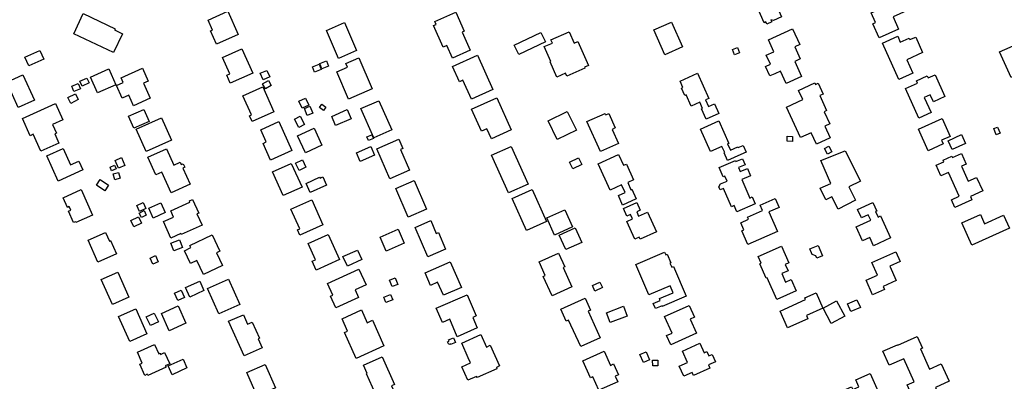
# Model space of a CAD drawing. Units: inches. Extents: x 326258 to 344137, y 4677707 to 4689665.
# Drawn here: x 333789 to 334226, y 4681147 to 4681307 of the extents above; entities that cross this region are included whole.
import ezdxf

# ---------------------------------------------------------------- set-up
doc = ezdxf.new("R2010")
doc.units = ezdxf.units.IN
doc.header["$MEASUREMENT"] = 0
doc.layers.add('BuildingFootPrints', color=7, linetype='Continuous')

msp = doc.modelspace()

# ---------------------------------------------------------------- linework, layer by layer
at = {"layer": 'BuildingFootPrints'}
for points in [[(334123.0136, 4681317.1923), (334126.9183, 4681308.3867), (334123.267, 4681306.7675), (334122.22, 4681307.1263), (334122.655, 4681306.1453), (334120.4021, 4681305.1463), (334119.9729, 4681306.1142), (334119.1394, 4681305.7446), (334115.8885, 4681313.0756), (334117.6656, 4681313.8636), (334117.2862, 4681314.7193), (334119.0199, 4681315.4881), (334117.9775, 4681317.8387), (334115.7201, 4681316.8377), (334113.5763, 4681321.6722), (334120.0223, 4681324.5307), (334122.0412, 4681319.978), (334121.2551, 4681319.6295), (334122.4472, 4681316.9412), (334123.0136, 4681317.1923)], [(334180.0701, 4681316.1175), (334182.3585, 4681311.0312), (334176.3994, 4681308.3501), (334178.8379, 4681302.9303), (334170.2595, 4681299.0707), (334167.4645, 4681305.2829), (334168.6277, 4681305.8062), (334166.6852, 4681310.1236), (334180.0701, 4681316.1175)], [(333830.5475, 4681292.5733), (333812.8709, 4681300.9055), (333817.0633, 4681309.7997), (333831.2533, 4681303.111), (333830.9853, 4681302.5423), (333834.4719, 4681300.8988), (333830.5475, 4681292.5733)], [(333881.2749, 4681310.8343), (333885.888, 4681300.5812), (333876.2496, 4681296.2447), (333873.6081, 4681302.1157), (333874.4613, 4681302.4995), (333872.4569, 4681306.9546), (333881.2749, 4681310.8343)], [(333972.5319, 4681304.4928), (333973.6987, 4681305.0177), (333973.1344, 4681306.2719), (333982.3592, 4681310.4223), (333986.1709, 4681301.9504), (333985.1864, 4681301.5075), (333988.7593, 4681293.5665), (333980.9265, 4681290.0423), (333978.4173, 4681295.6192), (333976.8423, 4681294.9106), (333972.5319, 4681304.4928)], [(333938.3945, 4681293.4062), (333930.3574, 4681289.91), (333924.9549, 4681302.3295), (333933.0272, 4681305.841), (333938.3945, 4681293.4062)], [(334078.0451, 4681306.0104), (334082.9541, 4681295.0754), (334075.1915, 4681291.5906), (334070.2693, 4681302.5551), (334078.0451, 4681306.0104)], [(334120.1055, 4681291.3254), (334123.4916, 4681292.8872), (334121.0584, 4681298.1628), (334131.7588, 4681303.0982), (334135.0071, 4681296.0556), (334132.7975, 4681295.0365), (334135.2354, 4681289.7509), (334132.7493, 4681288.6043), (334135.8099, 4681281.9687), (334129.0062, 4681278.8307), (334126.4785, 4681284.3112), (334123.9247, 4681283.1333), (334121.7474, 4681282.129), (334119.7862, 4681286.381), (334121.9351, 4681287.3721), (334120.1055, 4681291.3254)], [(334022.1116, 4681297.2706), (334010.3425, 4681291.603), (334008.3127, 4681295.8179), (334020.082, 4681301.4851), (334022.1116, 4681297.2706)], [(334039.706, 4681285.5559), (334031.6295, 4681281.9845), (334031.029, 4681283.3425), (334027.199, 4681281.6489), (334024.2284, 4681288.3667), (334024.5201, 4681288.4957), (334021.5787, 4681295.1475), (334025.2433, 4681296.768), (334024.6124, 4681298.1948), (334032.6257, 4681301.7382), (334034.8548, 4681296.6971), (334036.4717, 4681297.4121), (334041.194, 4681286.733), (334039.514, 4681285.9901), (334039.706, 4681285.5559)], [(334182.5308, 4681289.3265), (334185.1933, 4681283.4088), (334178.9157, 4681280.5844), (334171.6518, 4681296.7292), (334178.4264, 4681299.7773), (334179.5895, 4681297.1923), (334183.4887, 4681298.9467), (334183.8009, 4681298.2526), (334186.4149, 4681299.4287), (334189.5126, 4681292.5436), (334182.5308, 4681289.3265)], [(334107.341, 4681294.797), (334108.2966, 4681292.4006), (334106.085, 4681291.5186), (334105.1294, 4681293.9151), (334107.341, 4681294.797)], [(334223.6531, 4681292.851), (334231.9914, 4681296.6026), (334234.6296, 4681290.7389), (334233.499, 4681290.2302), (334235.9793, 4681284.7175), (334228.7843, 4681281.4803), (334223.6531, 4681292.851)], [(333791.2448, 4681290.5293), (333797.841, 4681293.4971), (333799.5954, 4681289.5979), (333792.9909, 4681286.6264), (333791.2448, 4681290.5293)], [(333880.7465, 4681282.5072), (333882.1971, 4681283.1599), (333878.9391, 4681290.4011), (333887.4897, 4681294.2482), (333892.3518, 4681283.4416), (333882.3557, 4681278.9441), (333880.7465, 4681282.5072)], [(333929.5445, 4681283.9299), (333934.2955, 4681285.9965), (333933.5619, 4681287.683), (333939.3865, 4681290.2167), (333945.3529, 4681276.5008), (333934.7877, 4681271.9049), (333929.5445, 4681283.9299)], [(333991.9663, 4681291.3387), (333998.8354, 4681276.0714), (333989.3148, 4681271.7879), (333985.5211, 4681280.2198), (333984.0631, 4681279.5639), (333980.991, 4681286.3919), (333991.9663, 4681291.3387)], [(333922.6077, 4681284.9388), (333919.6803, 4681283.8398), (333918.7757, 4681286.2494), (333921.7031, 4681287.3484), (333922.6077, 4681284.9388)], [(333925.9307, 4681286.5238), (333922.9246, 4681285.3799), (333922.0453, 4681287.6909), (333925.0513, 4681288.8348), (333925.9307, 4681286.5238)], [(333790.3626, 4681282.6589), (333795.4087, 4681271.4435), (333788.2078, 4681268.2037), (333783.1606, 4681279.4215), (333790.3626, 4681282.6589)], [(333815.6353, 4681279.7636), (333818.6722, 4681281.2042), (333819.6864, 4681279.0661), (333816.6495, 4681277.6255), (333815.6353, 4681279.7636)], [(333831.5386, 4681278.2426), (333823.4289, 4681274.5939), (333820.2605, 4681281.6358), (333828.4096, 4681285.3022), (333831.5386, 4681278.2426)], [(333833.8529, 4681281.2479), (333843.3701, 4681285.5299), (333845.9259, 4681279.8493), (333843.8262, 4681278.9046), (333846.8302, 4681272.2279), (333839.4657, 4681268.9145), (333837.3516, 4681273.6135), (333834.3634, 4681272.2691), (333831.8159, 4681277.9313), (333834.7512, 4681279.252), (333833.8529, 4681281.2479)], [(333899.9011, 4681281.7201), (333896.942, 4681280.4157), (333895.6581, 4681283.3286), (333898.6172, 4681284.6329), (333899.9011, 4681281.7201)], [(334089.6327, 4681283.3809), (334094.6483, 4681272.2085), (334093.1373, 4681271.5302), (334094.4696, 4681268.5622), (334097.1709, 4681269.7749), (334099.1091, 4681265.4575), (334093.4677, 4681262.9249), (334091.3902, 4681267.5526), (334091.8759, 4681267.7707), (334090.632, 4681270.5414), (334086.7536, 4681268.8002), (334084.5386, 4681273.7341), (334084.0321, 4681273.5067), (334082.5746, 4681276.7533), (334083.1645, 4681277.0181), (334081.8764, 4681279.8874), (334089.6327, 4681283.3809)], [(334199.3968, 4681272.9865), (334194.2678, 4681270.6789), (334192.8556, 4681273.8176), (334190.2258, 4681272.6344), (334193.2475, 4681265.9181), (334187.7826, 4681263.4593), (334181.8687, 4681276.6035), (334187.188, 4681278.9968), (334186.7145, 4681280.0493), (334191.4887, 4681282.1974), (334191.9015, 4681281.28), (334195.0079, 4681282.6777), (334199.3968, 4681272.9865)], [(333811.9754, 4681277.6611), (333814.8566, 4681278.8681), (333815.8686, 4681276.4524), (333812.9873, 4681275.2454), (333811.9754, 4681277.6611)], [(333887.9245, 4681273.3358), (333896.7032, 4681277.2856), (333901.6489, 4681266.2934), (333892.0218, 4681261.962), (333890.8867, 4681264.4848), (333891.7735, 4681264.8839), (333887.9245, 4681273.3358)], [(333896.689, 4681278.6247), (333899.3171, 4681280.0653), (333900.5355, 4681277.8426), (333897.9074, 4681276.402), (333896.689, 4681278.6247)], [(334129.1134, 4681268.2975), (334136.3447, 4681271.6328), (334134.4545, 4681275.731), (334141.6532, 4681279.0513), (334141.9705, 4681278.3633), (334143.122, 4681278.8944), (334145.3199, 4681274.1291), (334143.8263, 4681273.4402), (334146.9147, 4681266.7441), (334145.8675, 4681266.2611), (334148.3193, 4681260.9454), (334146.0458, 4681259.8968), (334148.4774, 4681254.6248), (334142.4055, 4681251.8243), (334140.035, 4681256.9637), (334135.3749, 4681254.8143), (334129.1134, 4681268.2975)], [(333810.2817, 4681272.5411), (333813.6106, 4681274.1764), (333814.865, 4681271.6227), (333811.5361, 4681269.9874), (333810.2817, 4681272.5411)], [(333790.1649, 4681263.2744), (333804.7762, 4681269.8484), (333808.0334, 4681262.609), (333803.523, 4681260.5797), (333805.2437, 4681256.7553), (333804.4961, 4681256.4189), (333806.3343, 4681252.3332), (333798.333, 4681248.7332), (333794.9479, 4681256.257), (333793.5755, 4681255.6396), (333790.1649, 4681263.2744)], [(333914.2099, 4681267.8202), (333912.7498, 4681270.9545), (333915.6682, 4681272.314), (333917.1283, 4681269.1797), (333914.2099, 4681267.8202)], [(333916.5006, 4681264.6128), (333915.1881, 4681267.7158), (333917.6282, 4681268.7478), (333918.9406, 4681265.6449), (333916.5006, 4681264.6128)], [(333923.7229, 4681266.8735), (333921.9814, 4681268.1387), (333923.0181, 4681269.5657), (333924.7596, 4681268.3005), (333923.7229, 4681266.8735)], [(333953.9813, 4681258.2237), (333945.9486, 4681254.7295), (333940.3183, 4681267.6727), (333948.3102, 4681271.1492), (333953.9813, 4681258.2237)], [(334000.6134, 4681272.4055), (334007.0165, 4681258.1738), (333998.21, 4681254.2115), (333996.2014, 4681258.6758), (333993.7768, 4681257.5849), (333989.3711, 4681267.3769), (334000.6134, 4681272.4055)], [(333844.0171, 4681267.2386), (333846.3776, 4681261.9922), (333839.61, 4681258.9473), (333837.2321, 4681264.2325), (333844.0171, 4681267.2386)], [(333912.6914, 4681259.2933), (333910.7836, 4681263.0116), (333913.3948, 4681264.3514), (333915.3027, 4681260.6331), (333912.6914, 4681259.2933)], [(333935.9092, 4681263.1632), (333929.074, 4681260.1899), (333927.3378, 4681264.1811), (333934.2405, 4681267.1838), (333935.9092, 4681263.1632)], [(334031.8116, 4681266.3952), (334035.8652, 4681258.1238), (334027.3544, 4681253.953), (334023.3105, 4681262.229), (334031.8116, 4681266.3952)], [(334054.5217, 4681252.2179), (334046.56, 4681248.6357), (334040.587, 4681261.9114), (334048.6749, 4681265.5503), (334048.9738, 4681264.8861), (334050.2339, 4681265.4531), (334053.1093, 4681259.0622), (334051.7459, 4681258.4488), (334054.5217, 4681252.2179)], [(333840.5809, 4681258.5233), (333851.8059, 4681263.5737), (333856.2874, 4681253.613), (333845.0723, 4681248.5671), (333840.5809, 4681258.5233)], [(333896.8616, 4681252.2129), (333898.3144, 4681252.8666), (333895.8903, 4681258.2545), (333903.9372, 4681261.8749), (333909.6722, 4681249.1282), (333900.146, 4681244.8421), (333896.8616, 4681252.2129)], [(334091.014, 4681258.5703), (334099.0354, 4681262.1714), (334103.503, 4681252.2197), (334102.9773, 4681251.9837), (334104.2057, 4681249.2475), (334107.5049, 4681250.7286), (334107.686, 4681250.3251), (334109.8345, 4681251.2896), (334111.1871, 4681248.2766), (334108.8473, 4681247.2262), (334102.9748, 4681244.5898), (334101.4334, 4681248.0232), (334101.7196, 4681248.1517), (334100.4833, 4681250.9058), (334095.382, 4681248.6157), (334091.014, 4681258.5703)], [(334191.977, 4681248.9502), (334187.6544, 4681258.5577), (334198.167, 4681263.2875), (334201.7495, 4681255.3251), (334197.9306, 4681253.6068), (334198.6739, 4681251.9548), (334191.977, 4681248.9502)], [(334222.1464, 4681256.0412), (334221.0307, 4681258.7904), (334222.7502, 4681259.4882), (334223.8658, 4681256.7389), (334222.1464, 4681256.0412)], [(333915.631, 4681248.0215), (333912.1268, 4681255.5166), (333919.5155, 4681258.971), (333923.0196, 4681251.4759), (333915.631, 4681248.0215)], [(333942.959, 4681255.1434), (333945.1534, 4681256.088), (333945.8855, 4681254.3873), (333943.6909, 4681253.4433), (333942.959, 4681255.1434)], [(334129.4186, 4681255.4037), (334131.7594, 4681255.3439), (334131.7019, 4681253.0903), (334129.361, 4681253.1501), (334129.4186, 4681255.4037)], [(334200.7538, 4681253.4114), (334206.7258, 4681256.0983), (334208.5013, 4681252.1519), (334202.5582, 4681249.478), (334200.7538, 4681253.4114)], [(333944.7075, 4681250.7819), (333946.3534, 4681247.0424), (333939.9207, 4681244.2442), (333938.3043, 4681247.9788), (333944.7075, 4681250.7819)], [(333961.7931, 4681240.3308), (333953.0842, 4681236.5424), (333947.285, 4681249.8739), (333957.0803, 4681254.1349), (333958.9004, 4681249.9508), (333957.8273, 4681249.4841), (333961.7931, 4681240.3308)], [(334006.9871, 4681250.8869), (334014.5056, 4681234.1762), (334005.8059, 4681230.262), (333998.28, 4681246.9891), (334006.9871, 4681250.8869)], [(334147.8484, 4681250.9984), (334149.1573, 4681248.4978), (334147.2491, 4681247.4989), (334145.9452, 4681250.0022), (334147.8484, 4681250.9984)], [(333808.1771, 4681249.9121), (333811.4436, 4681242.652), (333815.1731, 4681244.33), (333816.9195, 4681240.4485), (333805.9231, 4681235.501), (333800.9051, 4681246.654), (333808.1771, 4681249.9121)], [(333854.0823, 4681249.7311), (333857.306, 4681242.566), (333860.1203, 4681243.8322), (333860.5914, 4681242.7852), (333861.4573, 4681243.1748), (333862.1384, 4681241.6611), (333861.3006, 4681241.2842), (333864.5291, 4681234.1085), (333856.0492, 4681230.2932), (333851.9054, 4681239.5032), (333849.3003, 4681238.3311), (333845.8213, 4681246.0636), (333854.0823, 4681249.7311)], [(334061.242, 4681236.0517), (334058.6515, 4681234.8862), (334060.1044, 4681231.6569), (334060.5186, 4681231.8433), (334062.4344, 4681227.5851), (334056.4047, 4681224.8722), (334054.516, 4681229.07), (334057.4688, 4681230.3984), (334055.9557, 4681233.7614), (334050.8685, 4681231.4725), (334045.5913, 4681243.2017), (334054.6286, 4681247.2677), (334056.7832, 4681242.4788), (334058.0948, 4681243.0689), (334061.242, 4681236.0517)], [(334155.1481, 4681248.9688), (334161.9216, 4681235.4616), (334156.8014, 4681232.8939), (334159.7669, 4681226.9804), (334151.9517, 4681223.0613), (334149.2333, 4681228.4821), (334146.5639, 4681227.1435), (334143.9762, 4681232.3037), (334148.7531, 4681234.3858), (334144.2706, 4681244.6656), (334155.1481, 4681248.9688)], [(334205.723, 4681228.7655), (334200.9613, 4681239.3489), (334197.5637, 4681237.8203), (334195.4466, 4681242.5259), (334198.8804, 4681244.0709), (334198.5664, 4681244.7688), (334202.5067, 4681246.5416), (334202.7441, 4681246.0139), (334206.7043, 4681247.7957), (334208.8628, 4681242.9981), (334206.7687, 4681242.0559), (334209.7432, 4681235.4446), (334213.4508, 4681237.1127), (334216.145, 4681231.1247), (334210.6995, 4681228.6746), (334211.3709, 4681227.1825), (334203.8099, 4681223.7806), (334202.2548, 4681227.2369), (334205.723, 4681228.7655)], [(333831.0225, 4681242.5378), (333831.7003, 4681240.9082), (333829.7083, 4681240.0797), (333829.0306, 4681241.7093), (333831.0225, 4681242.5378)], [(333834.0517, 4681245.9287), (333835.5702, 4681242.444), (333832.7096, 4681241.1975), (333831.1911, 4681244.6822), (333834.0517, 4681245.9287)], [(333914.1796, 4681232.7868), (333905.8316, 4681229.0309), (333901.0757, 4681239.6014), (333909.415, 4681243.3534), (333914.1796, 4681232.7868)], [(333912.8471, 4681240.2345), (333911.3287, 4681243.4661), (333914.3918, 4681244.9054), (333915.9103, 4681241.6738), (333912.8471, 4681240.2345)], [(334032.8857, 4681243.9086), (334036.8701, 4681245.7812), (334038.2625, 4681242.8186), (334034.2781, 4681240.9459), (334032.8857, 4681243.9086)], [(334099.1824, 4681241.5493), (334106.4676, 4681244.6376), (334106.6533, 4681244.1996), (334109.5552, 4681245.4298), (334110.7024, 4681242.7234), (334107.8463, 4681241.5126), (334108.6166, 4681239.6954), (334111.8395, 4681241.0616), (334113.1999, 4681237.8526), (334109.359, 4681236.2243), (334112.855, 4681227.9773), (334113.937, 4681228.436), (334115.256, 4681225.3247), (334107.077, 4681221.8575), (334105.9137, 4681224.6018), (334104.6575, 4681224.0693), (334101.2027, 4681232.2191), (334099.7238, 4681231.5921), (334099.1263, 4681233.0015), (334099.8382, 4681234.2475), (334102.7369, 4681235.4763), (334101.8131, 4681237.6556), (334100.9823, 4681237.3035), (334099.1824, 4681241.5493)], [(333832.7053, 4681239.3335), (333833.4243, 4681236.7715), (333831.0406, 4681236.1025), (333830.3215, 4681238.6644), (333832.7053, 4681239.3335)], [(333824.6624, 4681236.2404), (333828.3316, 4681233.7058), (333826.6081, 4681231.2108), (333822.9472, 4681233.7396), (333824.6179, 4681236.1582), (333824.6096, 4681236.1639), (333824.6624, 4681236.2404)], [(333915.9431, 4681234.4395), (333921.9813, 4681237.1562), (333922.1413, 4681236.8006), (333923.3511, 4681237.345), (333925.0157, 4681233.6452), (333917.8371, 4681230.4154), (333915.9431, 4681234.4395)], [(333955.7373, 4681232.2371), (333963.8615, 4681235.7712), (333969.3994, 4681223.0404), (333961.2173, 4681219.4812), (333955.7373, 4681232.2371)], [(333821.2722, 4681220.4226), (333813.838, 4681217.0778), (333813.6605, 4681217.4722), (333812.7729, 4681217.0728), (333810.4912, 4681222.1441), (333811.5631, 4681222.6264), (333810.8818, 4681224.1406), (333810.0937, 4681223.7861), (333808.1478, 4681228.1112), (333816.1859, 4681231.7277), (333821.2722, 4681220.4226)], [(334016.2052, 4681231.7422), (334022.5951, 4681217.5401), (334013.8176, 4681213.5909), (334007.4323, 4681227.7828), (334016.2052, 4681231.7422)], [(333844.9341, 4681223.3268), (333842.0529, 4681222.003), (333840.8249, 4681224.6757), (333843.7061, 4681225.9995), (333844.9341, 4681223.3268)], [(333848.1329, 4681219.0978), (333846.1935, 4681223.4083), (333851.5239, 4681225.8066), (333853.4654, 4681221.4914), (333848.1329, 4681219.0978)], [(333856.0307, 4681210.1666), (333852.7212, 4681217.4865), (333857.2047, 4681219.5136), (333855.9431, 4681222.3038), (333864.4331, 4681226.1424), (333864.1888, 4681226.6829), (333865.5912, 4681227.3169), (333868.3085, 4681221.307), (333867.5163, 4681220.9489), (333869.7904, 4681215.9191), (333860.6057, 4681211.7664), (333860.4298, 4681212.1556), (333856.0307, 4681210.1666)], [(333923.4465, 4681216.1245), (333913.1916, 4681211.5106), (333912.1647, 4681213.7932), (333913.1272, 4681214.2262), (333909.2013, 4681222.9518), (333918.4758, 4681227.1246), (333923.4465, 4681216.1245)], [(334061.8049, 4681209.7583), (334058.2666, 4681217.6225), (334060.8312, 4681218.7764), (334059.9613, 4681220.7097), (334058.2752, 4681219.9511), (334056.7872, 4681223.2584), (334062.6831, 4681225.9111), (334064.1888, 4681222.5645), (334062.6519, 4681221.873), (334063.514, 4681219.9569), (334067.5039, 4681221.752), (334071.4549, 4681212.9704), (334064.21, 4681209.7108), (334063.794, 4681210.6355), (334061.8049, 4681209.7583)], [(334125.0656, 4681213.1089), (334111.8771, 4681207.3314), (334109.2389, 4681213.3537), (334110.2432, 4681213.7937), (334108.8295, 4681217.0208), (334112.2519, 4681218.52), (334111.8156, 4681219.516), (334118.4498, 4681222.4222), (334117.4224, 4681224.7674), (334124.1309, 4681227.7062), (334125.8515, 4681223.7785), (334121.2706, 4681221.7718), (334125.0656, 4681213.1089)], [(334175.2188, 4681210.248), (334167.7182, 4681206.7885), (334166.012, 4681210.4876), (334162.8347, 4681209.0221), (334160.0155, 4681215.1344), (334166.4677, 4681218.1104), (334165.3655, 4681220.5001), (334162.3582, 4681219.113), (334160.6427, 4681222.8324), (334167.4474, 4681225.971), (334169.1827, 4681222.2085), (334168.6465, 4681221.9612), (334169.7648, 4681219.5365), (334170.8203, 4681220.0233), (334175.2188, 4681210.248)], [(333845.0641, 4681220.3861), (333842.9142, 4681219.3474), (333841.96, 4681221.3222), (333844.1099, 4681222.361), (333845.0641, 4681220.3861)], [(334022.7399, 4681219.1262), (334030.7607, 4681222.7349), (334034.1793, 4681215.1367), (334026.1915, 4681211.5428), (334022.7399, 4681219.1262)], [(334225.3832, 4681220.3159), (334227.9708, 4681214.5645), (334211.278, 4681207.0541), (334206.8446, 4681216.9078), (334215.133, 4681220.6369), (334216.9774, 4681216.5374), (334225.3832, 4681220.3159)], [(333839.5221, 4681215.1698), (333838.1983, 4681218.051), (333841.6235, 4681219.6247), (333842.9473, 4681216.7435), (333839.5221, 4681215.1698)], [(333970.0294, 4681201.8738), (333964.3484, 4681214.9336), (333971.2435, 4681217.933), (333973.7216, 4681212.2362), (333974.6534, 4681212.6416), (333977.8515, 4681205.2897), (333970.0294, 4681201.8738)], [(333826.9375, 4681212.7041), (333828.6858, 4681208.8184), (333829.2111, 4681209.0548), (333831.853, 4681203.1827), (333823.6382, 4681199.4867), (333819.239, 4681209.2645), (333826.9375, 4681212.7041)], [(333864.4213, 4681206.9545), (333874.3498, 4681211.5878), (333877.7009, 4681204.4067), (333876.1705, 4681203.6925), (333878.8433, 4681197.9652), (333870.3812, 4681194.0163), (333867.4618, 4681200.2722), (333864.6141, 4681198.9433), (333861.9841, 4681204.579), (333864.8958, 4681205.9377), (333864.4213, 4681206.9545)], [(333925.771, 4681211.8058), (333930.7885, 4681200.6537), (333920.3871, 4681195.9739), (333918.6324, 4681199.8739), (333920.0918, 4681200.5305), (333916.8297, 4681207.7808), (333925.771, 4681211.8058)], [(333959.5329, 4681207.9409), (333951.4766, 4681204.4364), (333948.7681, 4681210.658), (333956.8018, 4681214.1537), (333959.5329, 4681207.9409)], [(334028.2571, 4681211.5451), (334035.3644, 4681214.7428), (334038.287, 4681208.2471), (334031.1833, 4681205.0509), (334028.2571, 4681211.5451)], [(333861.0731, 4681205.9492), (333857.3005, 4681204.5431), (333856.0324, 4681207.9454), (333859.8049, 4681209.3515), (333861.0731, 4681205.9492)], [(333932.3292, 4681201.9447), (333938.8257, 4681204.8676), (333940.7276, 4681200.6404), (333934.2823, 4681197.7406), (333932.3292, 4681201.9447)], [(334021.2132, 4681193.2061), (334022.0549, 4681193.5848), (334019.3388, 4681199.6218), (334028.0004, 4681203.5188), (334030.7552, 4681197.3959), (334030.0609, 4681197.0835), (334033.9261, 4681188.4926), (334025.1474, 4681184.5429), (334021.2132, 4681193.2061)], [(334068.0328, 4681184.9922), (334062.2181, 4681198.5187), (334074.9889, 4681204.0086), (334075.496, 4681202.8292), (334076.1469, 4681203.109), (334077.8011, 4681199.261), (334077.3911, 4681199.0848), (334078.1915, 4681197.2229), (334078.9206, 4681197.5364), (334084.5934, 4681184.34), (334074.0142, 4681179.7923), (334073.8764, 4681180.1129), (334071.0013, 4681178.8769), (334070.0177, 4681181.1649), (334073.0935, 4681182.4871), (334072.7214, 4681183.3526), (334078.7628, 4681185.9497), (334077.4366, 4681189.0347), (334068.0328, 4681184.9922)], [(334128.6627, 4681190.6776), (334131.1903, 4681191.8123), (334133.4562, 4681186.765), (334124.8758, 4681182.9131), (334120.5542, 4681192.5396), (334120.1273, 4681192.348), (334117.2254, 4681198.8121), (334117.8416, 4681199.0888), (334116.5601, 4681201.9434), (334126.8161, 4681206.5476), (334130.1009, 4681199.2306), (334128.5251, 4681198.5232), (334129.8082, 4681195.6651), (334127.0243, 4681194.4153), (334128.6627, 4681190.6776)], [(334139.4693, 4681205.3591), (334143.135, 4681206.9131), (334145.0651, 4681202.3601), (334142.5231, 4681201.2825), (334142.0796, 4681202.3288), (334140.4265, 4681202.8866), (334139.4693, 4681205.3591)], [(334164.3814, 4681191.5066), (334169.4725, 4681193.7921), (334167.0028, 4681199.2934), (334177.6663, 4681204.0806), (334179.5889, 4681199.798), (334174.9615, 4681197.7206), (334177.8049, 4681191.3869), (334171.9387, 4681188.7534), (334172.53, 4681187.4363), (334167.2189, 4681185.052), (334164.3814, 4681191.5066)], [(333848.01, 4681198.6418), (333846.7641, 4681201.3478), (333849.0855, 4681202.4166), (333850.3315, 4681199.7106), (333848.01, 4681198.6418)], [(333974.3331, 4681190.5644), (333971.2212, 4681189.2107), (333968.7801, 4681194.8225), (333979.9302, 4681199.6728), (333984.8869, 4681188.2781), (333976.9085, 4681184.8075), (333974.3331, 4681190.5644)], [(333832.3916, 4681195.0408), (333837.3486, 4681184.0234), (333830.0208, 4681180.7265), (333825.049, 4681191.7771), (333832.3916, 4681195.0408)], [(333929.14, 4681179.2732), (333926.8055, 4681184.462), (333927.8287, 4681184.9223), (333925.4963, 4681190.1064), (333939.4234, 4681196.3725), (333942.5675, 4681189.3845), (333937.7011, 4681187.195), (333939.2202, 4681183.8187), (333929.14, 4681179.2732)], [(333864.3613, 4681184.0191), (333862.4824, 4681188.1952), (333868.7532, 4681191.0166), (333870.5968, 4681186.9189), (333864.3613, 4681184.0191)], [(333872.208, 4681187.7615), (333881.5782, 4681191.9773), (333886.641, 4681180.7247), (333877.2874, 4681176.5164), (333872.208, 4681187.7615)], [(333954.177, 4681188.6451), (333953.009, 4681191.5847), (333955.5192, 4681192.5822), (333956.6873, 4681189.6426), (333954.177, 4681188.6451)], [(334047.4189, 4681188.256), (334044.1118, 4681186.702), (334042.9824, 4681189.1057), (334046.2895, 4681190.6596), (334047.4189, 4681188.256)], [(333860.5128, 4681187.085), (333862.0093, 4681183.8848), (333859.1301, 4681182.5384), (333857.6336, 4681185.7386), (333860.5128, 4681187.085)], [(333954.4054, 4681182.808), (333951.3511, 4681181.5876), (333950.4038, 4681183.9583), (333953.4582, 4681185.1787), (333954.4054, 4681182.808)], [(334137.9914, 4681175.8439), (334138.6323, 4681174.4164), (334129.619, 4681170.37), (334126.2832, 4681177.8006), (334137.5741, 4681182.8693), (334137.236, 4681183.6224), (334142.2528, 4681185.8745), (334145.2675, 4681179.1591), (334137.9914, 4681175.8439)], [(333983.0478, 4681166.4113), (333979.6817, 4681174.1494), (333976.4632, 4681172.7493), (333973.6925, 4681179.1185), (333987.3749, 4681185.0704), (333991.457, 4681175.6864), (333989.8903, 4681175.0049), (333991.9094, 4681170.3633), (333983.0478, 4681166.4113)], [(334032.3927, 4681173.8247), (334031.3697, 4681173.3645), (334028.9901, 4681178.6533), (334039.7618, 4681183.4997), (334042.1273, 4681178.242), (334041.1584, 4681177.8061), (334046.4997, 4681165.9344), (334037.8098, 4681162.0247), (334032.3927, 4681173.8247)], [(334154.9289, 4681175.5556), (334148.9523, 4681172.3282), (334145.3214, 4681179.052), (334151.2981, 4681182.2794), (334154.9289, 4681175.5556)], [(334161.8618, 4681179.4205), (334157.718, 4681177.5876), (334156.2069, 4681181.0041), (334160.3507, 4681182.8369), (334161.8618, 4681179.4205)], [(333840.359, 4681178.8478), (333845.3669, 4681167.7173), (333837.7238, 4681164.2786), (333832.705, 4681175.4335), (333840.359, 4681178.8478)], [(333846.8809, 4681171.3675), (333845.0509, 4681175.2611), (333848.6227, 4681176.9398), (333850.4527, 4681173.0463), (333846.8809, 4681171.3675)], [(333851.7689, 4681176.7551), (333859.2073, 4681180.1018), (333862.6708, 4681172.4039), (333855.2425, 4681169.0617), (333851.7689, 4681176.7551)], [(333933.0048, 4681168.2817), (333934.3934, 4681168.9065), (333931.9146, 4681174.4158), (333940.5665, 4681178.3085), (333943.1127, 4681172.6494), (333945.4232, 4681173.689), (333950.5171, 4681162.3674), (333938.1792, 4681156.8163), (333933.0048, 4681168.2817)], [(334049.2418, 4681177.0597), (334056.7724, 4681179.9086), (334058.421, 4681175.5506), (334050.8904, 4681172.7017), (334049.2418, 4681177.0597)], [(334075.92, 4681166.926), (334078.3524, 4681168.0204), (334075.034, 4681175.3958), (334085.9546, 4681180.3092), (334088.3062, 4681175.0825), (334086.3925, 4681174.2215), (334089.2174, 4681167.9428), (334077.8393, 4681162.8236), (334075.92, 4681166.926)], [(333888.1705, 4681176.1477), (333890.0323, 4681172.0098), (333891.9972, 4681172.8938), (333895.2249, 4681165.7199), (333894.7102, 4681165.4884), (333896.524, 4681161.4572), (333888.5255, 4681157.8585), (333881.5992, 4681173.253), (333888.1705, 4681176.1477)], [(333982.2105, 4681163.8627), (333980.0885, 4681162.9867), (333979.9791, 4681163.2516), (333979.245, 4681162.9485), (333978.7227, 4681164.2137), (333979.4233, 4681164.5029), (333979.1917, 4681165.0638), (333981.3472, 4681165.9537), (333982.2105, 4681163.8627)], [(334000.6269, 4681152.2211), (333991.8665, 4681148.2497), (333991.6131, 4681148.8086), (333987.7545, 4681147.0594), (333985.0369, 4681153.0543), (333988.8441, 4681154.7803), (333987.8223, 4681157.0343), (333987.942, 4681157.0885), (333985.0248, 4681163.5235), (333993.4412, 4681167.339), (333995.9497, 4681161.8055), (333997.697, 4681162.5976), (334001.8447, 4681153.4483), (334000.373, 4681152.7811), (334000.6269, 4681152.2211)], [(334081.5474, 4681153.2836), (334085.2132, 4681154.9329), (334082.9256, 4681160.0174), (334090.6307, 4681163.4841), (334092.5259, 4681159.2717), (334093.7793, 4681159.8356), (334094.6547, 4681157.89), (334096.0538, 4681158.5195), (334097.5363, 4681155.2244), (334094.545, 4681153.8785), (334095.1532, 4681152.5266), (334087.8438, 4681149.238), (334087.2418, 4681150.576), (334083.5612, 4681148.92), (334081.5474, 4681153.2836)], [(334181.104, 4681156.6284), (334174.6414, 4681153.7208), (334171.8373, 4681159.9532), (334178.3532, 4681162.8849), (334178.4856, 4681162.5906), (334187.0985, 4681166.4658), (334189.3787, 4681161.3978), (334188.5547, 4681161.0271), (334192.5782, 4681152.0844), (334197.7334, 4681154.4039), (334201.2367, 4681146.6175), (334195.2193, 4681143.9102), (334195.5473, 4681143.1812), (334191.8371, 4681141.5119), (334191.5137, 4681142.2307), (334185.2009, 4681139.3904), (334182.66, 4681145.0378), (334185.7515, 4681146.4287), (334181.104, 4681156.6284)], [(333848.7818, 4681162.9058), (333850.6154, 4681158.8304), (333851.1776, 4681159.0834), (333851.4017, 4681158.5854), (333853.2123, 4681159.4001), (333855.4543, 4681154.4171), (333853.5183, 4681153.5461), (333853.8265, 4681152.8611), (333845.7322, 4681149.2193), (333845.5056, 4681149.723), (333844.4281, 4681149.2383), (333842.1783, 4681154.2388), (333843.29, 4681154.739), (333841.1165, 4681159.5699), (333848.7818, 4681162.9058)], [(334048.2216, 4681159.9532), (334051.0301, 4681153.7108), (334052.3936, 4681154.3242), (334054.5703, 4681149.4863), (334053.1364, 4681148.8411), (334054.232, 4681146.4061), (334045.8305, 4681142.6261), (334043.1177, 4681148.6558), (334042.1686, 4681148.2288), (334038.7834, 4681155.7528), (334048.2216, 4681159.9532)], [(334065.6563, 4681154.9326), (334064.0767, 4681158.5848), (334066.7852, 4681159.7563), (334068.3634, 4681156.1035), (334065.6563, 4681154.9326)], [(333854.7759, 4681153.4888), (333861.3581, 4681156.4503), (333863.1122, 4681152.5518), (333856.4953, 4681149.5599), (333854.7759, 4681153.4888)], [(333949.7786, 4681157.4996), (333955.2479, 4681145.1916), (333953.8611, 4681144.5753), (333955.3082, 4681141.3188), (333948.0511, 4681138.094), (333942.7878, 4681149.9383), (333943.0809, 4681150.0685), (333941.43, 4681153.7897), (333949.7786, 4681157.4996)], [(334072.0357, 4681153.5019), (334069.7531, 4681153.4752), (334069.7237, 4681155.9884), (334072.0062, 4681156.0142), (334072.0357, 4681153.5019)], [(333889.6727, 4681150.48), (333897.7549, 4681154.1163), (333902.433, 4681143.7188), (333894.31, 4681140.0641), (333889.6727, 4681150.48)], [(334154.6036, 4681142.6881), (334157.9999, 4681144.2162), (334158.5505, 4681142.9926), (334161.2132, 4681144.1906), (334159.8128, 4681147.3031), (334166.1537, 4681150.156), (334172.6304, 4681135.7608), (334160.2117, 4681130.1733), (334154.6036, 4681142.6881)]]:
    msp.add_lwpolyline(points, close=True, dxfattribs=at)

doc.saveas('drawing.dxf')
